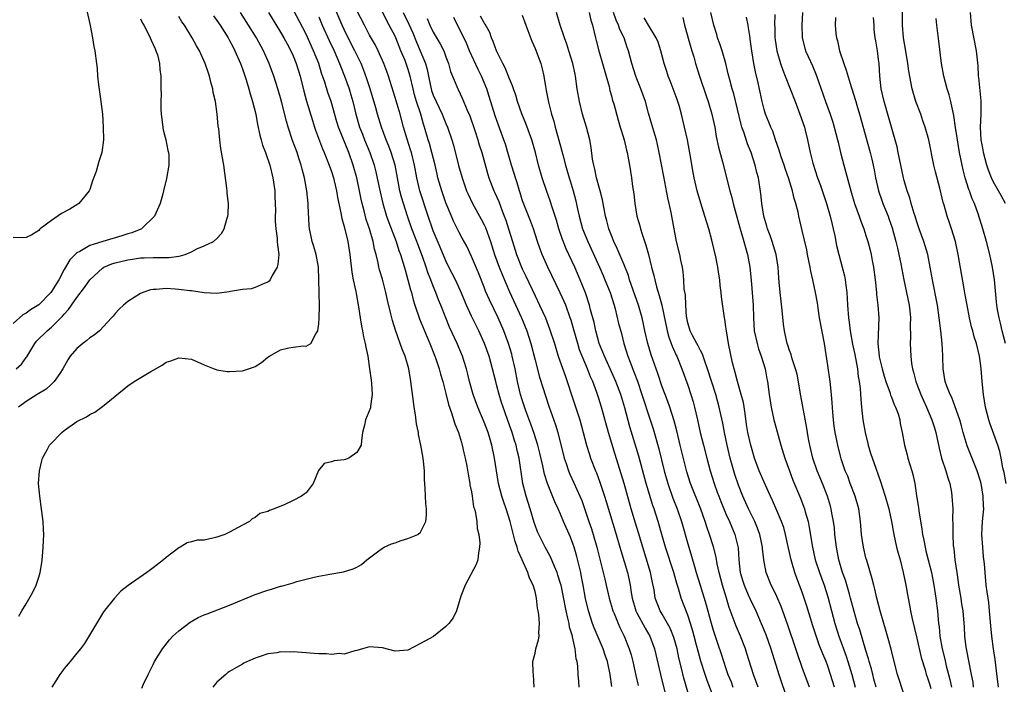
# Model space of a CAD drawing. Units: inches. Extents: x 2562000 to 2565000, y 1506000 to 1509000.
# Drawn here: x 2562136 to 2562291, y 1507407 to 1507512 of the extents above; entities that cross this region are included whole.
import ezdxf

# ---------------------------------------------------------------- set-up
doc = ezdxf.new("R2010")
doc.units = ezdxf.units.IN
doc.header["$MEASUREMENT"] = 0
doc.layers.add('LD25621506_2ft', color=70, linetype='Continuous')

msp = doc.modelspace()

# ---------------------------------------------------------------- linework, layer by layer
at = {"layer": 'LD25621506_2ft'}
for points, elevation in [([(2562216.86, 1507407), (2562216.73, 1507409), (2562216.7, 1507409.3), (2562216.67, 1507411), (2562217, 1507412.35), (2562217.13, 1507413), (2562217.55, 1507414.45), (2562217.63, 1507415), (2562217.57, 1507415.57), (2562217.69, 1507417), (2562217.61, 1507418.39), (2562217.51, 1507419), (2562217.41, 1507419.41), (2562217.24, 1507421), (2562217, 1507422), (2562216.72, 1507423), (2562216.14, 1507424.14), (2562215.89, 1507425), (2562214.98, 1507427), (2562214.34, 1507428.34), (2562214.18, 1507429), (2562213.87, 1507429.87), (2562213.09, 1507433), (2562212.45, 1507435), (2562212.08, 1507436.08), (2562211.79, 1507437), (2562211.28, 1507439), (2562210.65, 1507443), (2562210.21, 1507445), (2562209.88, 1507446.12), (2562209.61, 1507447), (2562209, 1507448.63), (2562208.01, 1507451), (2562207.27, 1507453), (2562206.72, 1507455), (2562206.4, 1507456.4), (2562206.23, 1507457), (2562205.86, 1507458.14), (2562205.6, 1507459), (2562204.75, 1507461), (2562203.56, 1507463.56), (2562202.98, 1507465), (2562202.21, 1507467), (2562201.85, 1507467.85), (2562201.43, 1507469), (2562201, 1507470.02), (2562200.63, 1507471), (2562200.16, 1507472.16), (2562199.9, 1507473), (2562199.32, 1507474.68), (2562198.59, 1507476.59), (2562198.44, 1507477), (2562197.65, 1507479), (2562196.94, 1507481), (2562196.3, 1507483), (2562196, 1507484), (2562195.76, 1507485), (2562195.36, 1507487), (2562195, 1507489), (2562194.4, 1507491), (2562194.01, 1507492.01), (2562193.6, 1507493), (2562192.86, 1507495), (2562192.25, 1507497), (2562191.96, 1507498.04), (2562191.08, 1507501), (2562190.58, 1507502.58), (2562190.04, 1507504.04), (2562189.65, 1507505), (2562188.68, 1507507), (2562187.65, 1507509), (2562187, 1507510.31), (2562186.68, 1507511), (2562185, 1507515)], 9944), ([(2562146.5, 1507513.5), (2562147.06, 1507510.94), (2562147.43, 1507509), (2562147.66, 1507507.66), (2562147.8, 1507507), (2562148.09, 1507505), (2562148.18, 1507504.18), (2562148.25, 1507503), (2562148.37, 1507501.63), (2562148.52, 1507500.52), (2562148.75, 1507499), (2562149.01, 1507497), (2562149.14, 1507495), (2562149.15, 1507493), (2562148.92, 1507491), (2562148.43, 1507489.57), (2562148.01, 1507488.01), (2562147.43, 1507486.57), (2562147, 1507485.19), (2562146.93, 1507485), (2562145.27, 1507483), (2562145.13, 1507482.87), (2562143.88, 1507482.12), (2562142.59, 1507481.41), (2562141, 1507480.31), (2562139.22, 1507479), (2562139.11, 1507478.89), (2562139, 1507478.75), (2562137.91, 1507478.09), (2562137, 1507477.65), (2562136.42, 1507477.58), (2562135, 1507477.64)], 9928), ([(2562155.19, 1507406.81), (2562155.46, 1507407.46), (2562156.18, 1507409), (2562157, 1507410.57), (2562157.2, 1507411), (2562158.45, 1507413), (2562159.57, 1507414.43), (2562160.08, 1507415), (2562161, 1507415.86), (2562162.77, 1507417.23), (2562164.07, 1507417.93), (2562165, 1507418.34), (2562165.48, 1507418.52), (2562169, 1507419.87), (2562173, 1507421.55), (2562175, 1507422.26), (2562175.59, 1507422.41), (2562177, 1507422.84), (2562177.14, 1507422.86), (2562179, 1507423.4), (2562179.58, 1507423.58), (2562182.29, 1507424.29), (2562183, 1507424.45), (2562184.77, 1507424.77), (2562186.87, 1507425.13), (2562188.43, 1507425.57), (2562189, 1507425.86), (2562189.72, 1507426.28), (2562190.55, 1507427), (2562192.24, 1507428.24), (2562193, 1507428.83), (2562193.29, 1507429), (2562194.46, 1507429.54), (2562195, 1507429.68), (2562195.98, 1507430.02), (2562197, 1507430.34), (2562198.57, 1507431), (2562199, 1507431.36), (2562199.85, 1507433), (2562199.96, 1507434.04), (2562199.92, 1507435), (2562199.84, 1507435.84), (2562199.77, 1507437), (2562199.73, 1507438.27), (2562199.62, 1507439.62), (2562199.61, 1507441), (2562199.48, 1507442.52), (2562199.42, 1507443), (2562199.06, 1507445), (2562198.7, 1507446.7), (2562198.66, 1507447), (2562198.37, 1507448.37), (2562198.22, 1507449.78), (2562198, 1507451), (2562197.87, 1507451.87), (2562197.48, 1507455), (2562197.4, 1507455.4), (2562197.16, 1507457), (2562196.59, 1507459), (2562196.1, 1507460.1), (2562195.81, 1507461), (2562195.06, 1507463.06), (2562194.59, 1507464.59), (2562194.35, 1507465.65), (2562193.8, 1507467.8), (2562193.54, 1507469), (2562193, 1507471.08), (2562192.57, 1507472.57), (2562192.47, 1507473), (2562192.35, 1507473.65), (2562192.03, 1507475), (2562191.79, 1507475.79), (2562191.55, 1507477), (2562190.96, 1507479), (2562190.48, 1507480.48), (2562190.16, 1507481.84), (2562189.85, 1507483), (2562189.69, 1507483.69), (2562189.42, 1507485), (2562188.97, 1507487), (2562188.41, 1507489), (2562187.72, 1507491), (2562186.1, 1507495), (2562185.84, 1507495.84), (2562184.95, 1507499), (2562184.43, 1507500.43), (2562183.94, 1507502.06), (2562183.46, 1507503.46), (2562183, 1507505), (2562182.19, 1507507), (2562181, 1507509.57), (2562179, 1507513.46)], 9940), ([(2562223.95, 1507407), (2562223.86, 1507407.86), (2562223.77, 1507409), (2562223.71, 1507410.29), (2562223.61, 1507411), (2562223.47, 1507411.47), (2562223.33, 1507413), (2562222.88, 1507414.88), (2562222.88, 1507415), (2562222.43, 1507416.43), (2562222.34, 1507417), (2562222.17, 1507417.83), (2562221.88, 1507419), (2562221.42, 1507421.42), (2562221.08, 1507423), (2562221, 1507423.29), (2562220.6, 1507424.6), (2562220.46, 1507425), (2562220.04, 1507425.96), (2562219.45, 1507427.45), (2562218.6, 1507429), (2562217.57, 1507431), (2562217.39, 1507431.39), (2562217, 1507432.44), (2562216.86, 1507432.86), (2562216.24, 1507435), (2562215.6, 1507437), (2562215.09, 1507439), (2562214.48, 1507443), (2562214.18, 1507444.18), (2562214.01, 1507445), (2562213.76, 1507445.76), (2562213.4, 1507447), (2562213, 1507448.16), (2562211.97, 1507451), (2562211.73, 1507451.73), (2562211.34, 1507453), (2562211, 1507454.33), (2562210.81, 1507455), (2562210.32, 1507457), (2562209.77, 1507459), (2562209.07, 1507461), (2562208.14, 1507463), (2562207, 1507465.27), (2562206.21, 1507467), (2562205.27, 1507469.27), (2562204.48, 1507471), (2562203.99, 1507471.99), (2562203.47, 1507473), (2562203, 1507473.96), (2562202.11, 1507476.11), (2562201, 1507478.71), (2562200.89, 1507479), (2562200.2, 1507481), (2562198.89, 1507485), (2562198.41, 1507487), (2562198.06, 1507489), (2562197.57, 1507491), (2562197.44, 1507491.44), (2562196.88, 1507493.12), (2562196.31, 1507495), (2562195.78, 1507497), (2562195, 1507499.66), (2562193.96, 1507503), (2562193.71, 1507503.71), (2562193.23, 1507505), (2562192.34, 1507507), (2562191.9, 1507507.89), (2562191, 1507509.42), (2562190.47, 1507510.47), (2562190.17, 1507511), (2562189, 1507513.33)], 9946), ([(2562291.02, 1507439), (2562290.71, 1507440.71), (2562290.54, 1507441.46), (2562290.27, 1507443), (2562290.03, 1507444.03), (2562289.72, 1507445), (2562288.46, 1507448.46), (2562288.3, 1507449), (2562287.81, 1507451), (2562287.49, 1507453), (2562287.28, 1507455), (2562287.11, 1507457), (2562287, 1507457.9), (2562286.84, 1507459), (2562286.36, 1507461), (2562286.02, 1507462.02), (2562285.78, 1507463), (2562285.59, 1507463.59), (2562285.28, 1507465), (2562284.9, 1507467), (2562284.62, 1507468.62), (2562284.43, 1507469.57), (2562283.48, 1507475), (2562283.06, 1507477), (2562282.45, 1507479), (2562282.09, 1507480.09), (2562281.76, 1507481), (2562281.29, 1507482.71), (2562281.15, 1507483.15), (2562281, 1507483.85), (2562280.62, 1507485.38), (2562279.94, 1507487.94), (2562279.68, 1507489), (2562278.88, 1507493), (2562278.32, 1507495), (2562277.96, 1507495.96), (2562277.61, 1507497), (2562276.87, 1507499), (2562276.29, 1507501), (2562275.77, 1507503.77), (2562275.6, 1507505), (2562275.24, 1507507.24), (2562274.93, 1507509), (2562274.74, 1507511), (2562274.75, 1507513.25)], 9982), ([(2562155, 1507511.99), (2562155.32, 1507511.32), (2562155.51, 1507511), (2562156.09, 1507509.91), (2562156.53, 1507509), (2562156.65, 1507508.65), (2562157, 1507507.95), (2562157.27, 1507507.27), (2562157.42, 1507507), (2562157.64, 1507506.37), (2562157.98, 1507505), (2562158.04, 1507504.04), (2562158.19, 1507503), (2562158.21, 1507502.21), (2562158.19, 1507501), (2562158.24, 1507500.24), (2562158.19, 1507499), (2562158.19, 1507497.81), (2562158.25, 1507497), (2562158.54, 1507494.54), (2562158.96, 1507493), (2562159.29, 1507491.29), (2562159.39, 1507491), (2562159.46, 1507490.54), (2562159.44, 1507489), (2562159.06, 1507486.94), (2562158.59, 1507485), (2562158.5, 1507484.5), (2562158.1, 1507483), (2562157.17, 1507481), (2562155.12, 1507479), (2562155.04, 1507478.96), (2562153.61, 1507478.39), (2562153, 1507478.2), (2562152.07, 1507477.93), (2562149.07, 1507477), (2562147, 1507476.39), (2562145.43, 1507475.43), (2562145, 1507475.22), (2562143.86, 1507474.14), (2562143, 1507472.64), (2562142.14, 1507471), (2562141, 1507469.14), (2562140.9, 1507469), (2562139, 1507467.09), (2562137.71, 1507466.29), (2562137, 1507465.76), (2562136.5, 1507465.5), (2562135, 1507464.12)], 9930), ([(2562135.47, 1507457), (2562136.26, 1507457.74), (2562137, 1507458.79), (2562137.1, 1507458.9), (2562138.38, 1507461), (2562138.66, 1507461.34), (2562140.3, 1507463), (2562141, 1507463.58), (2562142.74, 1507465.26), (2562143, 1507465.6), (2562143.69, 1507466.31), (2562144.13, 1507467), (2562145, 1507468.22), (2562146.21, 1507469.79), (2562147.02, 1507471), (2562149, 1507472.85), (2562149.25, 1507473), (2562150.47, 1507473.53), (2562151, 1507473.69), (2562153, 1507474.16), (2562153.74, 1507474.26), (2562155, 1507474.45), (2562155.56, 1507474.44), (2562157, 1507474.52), (2562157.53, 1507474.48), (2562159.5, 1507474.5), (2562161, 1507474.73), (2562161.25, 1507474.75), (2562162.03, 1507475), (2562163, 1507475.41), (2562163.86, 1507475.86), (2562165, 1507476.33), (2562166.45, 1507477), (2562167, 1507477.47), (2562167.74, 1507478.26), (2562168.14, 1507479), (2562168.54, 1507480.54), (2562168.71, 1507481), (2562168.75, 1507481.25), (2562168.8, 1507483), (2562168.62, 1507484.62), (2562168.62, 1507485), (2562168.58, 1507485.42), (2562168.1, 1507489), (2562167.64, 1507491.64), (2562167.45, 1507493), (2562167.29, 1507494.71), (2562167.2, 1507495.2), (2562167.06, 1507497), (2562166.77, 1507499), (2562166.43, 1507500.43), (2562166.35, 1507501), (2562166.04, 1507502.04), (2562165.82, 1507503), (2562165.6, 1507503.6), (2562165.15, 1507505), (2562164.25, 1507507), (2562163.78, 1507507.78), (2562163.11, 1507509), (2562161.88, 1507511), (2562161.51, 1507511.51), (2562161, 1507512.38)], 9932), ([(2562166.45, 1507512.45), (2562167, 1507511.73), (2562167.49, 1507511), (2562168.77, 1507509), (2562169, 1507508.58), (2562169.53, 1507507.53), (2562169.83, 1507507), (2562170.69, 1507505), (2562171, 1507504.14), (2562171.57, 1507502.43), (2562172, 1507501), (2562172.21, 1507500.21), (2562172.6, 1507499), (2562173.09, 1507497), (2562173.39, 1507495.39), (2562173.74, 1507493.74), (2562173.96, 1507493), (2562174.17, 1507492.17), (2562174.61, 1507491), (2562175.31, 1507489), (2562175.81, 1507487), (2562176.09, 1507485), (2562176.11, 1507484.11), (2562176.17, 1507483), (2562176.19, 1507481.81), (2562176.16, 1507481), (2562176.17, 1507480.17), (2562176.25, 1507479), (2562176.45, 1507477.55), (2562176.49, 1507477), (2562176.5, 1507476.5), (2562176.71, 1507475), (2562176.58, 1507473.42), (2562176.47, 1507473), (2562175.69, 1507471.69), (2562175.35, 1507471), (2562175.21, 1507470.79), (2562175, 1507470.61), (2562174.43, 1507470.43), (2562173, 1507469.78), (2562172.4, 1507469.6), (2562171, 1507469.46), (2562169.15, 1507469.15), (2562168.91, 1507469.09), (2562167, 1507468.86), (2562164.97, 1507468.97), (2562163, 1507469.26), (2562162.72, 1507469.28), (2562161, 1507469.5), (2562160.46, 1507469.54), (2562159, 1507469.61), (2562157.47, 1507469.47), (2562157, 1507469.49), (2562156.56, 1507469.44), (2562155.35, 1507469), (2562155, 1507468.84), (2562153, 1507467.57), (2562152.3, 1507467), (2562151.62, 1507466.38), (2562151, 1507465.7), (2562150.7, 1507465.3), (2562150.45, 1507465), (2562148.53, 1507463), (2562147.7, 1507462.31), (2562147, 1507461.87), (2562146.54, 1507461.46), (2562145.93, 1507461), (2562145, 1507460.2), (2562143.96, 1507459), (2562143.59, 1507458.41), (2562142.8, 1507457), (2562142.3, 1507456.3), (2562141.42, 1507455), (2562141, 1507454.58), (2562140.16, 1507453.84), (2562138.76, 1507453), (2562137, 1507451.9), (2562135.8, 1507451)], 9934), ([(2562135.86, 1507418.14), (2562136.32, 1507419), (2562137, 1507420.07), (2562138.08, 1507421.92), (2562138.57, 1507423), (2562139, 1507424.3), (2562139.21, 1507425), (2562139.48, 1507426.52), (2562139.54, 1507427), (2562139.58, 1507427.58), (2562139.71, 1507429), (2562139.78, 1507431), (2562139.75, 1507431.75), (2562139.7, 1507433), (2562139.4, 1507435.4), (2562139.15, 1507437), (2562138.98, 1507439), (2562139.1, 1507441), (2562139.46, 1507442.54), (2562139.59, 1507443), (2562140.39, 1507444.39), (2562140.71, 1507445), (2562140.83, 1507445.17), (2562142.62, 1507447), (2562143, 1507447.32), (2562145, 1507448.72), (2562146.51, 1507449.49), (2562147, 1507449.86), (2562147.8, 1507450.2), (2562149, 1507451.08), (2562153, 1507454.32), (2562153.98, 1507455), (2562156.59, 1507456.59), (2562158.39, 1507457.61), (2562159, 1507458.05), (2562159.73, 1507458.27), (2562161, 1507458.76), (2562163, 1507458.54), (2562165, 1507457.66), (2562166.59, 1507457), (2562166.89, 1507456.89), (2562167, 1507456.87), (2562168.6, 1507456.6), (2562169, 1507456.57), (2562171, 1507456.71), (2562172.74, 1507457.26), (2562173, 1507457.38), (2562174.01, 1507457.99), (2562175, 1507458.82), (2562175.25, 1507459), (2562177, 1507460.01), (2562178.29, 1507460.29), (2562179, 1507460.43), (2562180.6, 1507460.6), (2562181, 1507460.55), (2562181.74, 1507461), (2562182.52, 1507462.52), (2562182.88, 1507463), (2562183, 1507464.07), (2562183.06, 1507465), (2562183.13, 1507466.87), (2562183.09, 1507469), (2562182.97, 1507473), (2562182.61, 1507475), (2562182.21, 1507476.21), (2562181.98, 1507477), (2562181.79, 1507477.79), (2562181.57, 1507479), (2562181.51, 1507479.51), (2562181.36, 1507482.64), (2562181.33, 1507483), (2562181.11, 1507485), (2562180.75, 1507487), (2562180.38, 1507488.38), (2562180.24, 1507489), (2562179.89, 1507490.11), (2562179.6, 1507491), (2562178.9, 1507492.9), (2562178.18, 1507495), (2562177.91, 1507495.91), (2562177.22, 1507498.78), (2562177, 1507499.59), (2562176.58, 1507501), (2562175.92, 1507503), (2562175.19, 1507505), (2562174.33, 1507507), (2562173.23, 1507509), (2562170.69, 1507513)], 9936), ([(2562175.09, 1507513), (2562177, 1507509.92), (2562177.54, 1507509), (2562178.05, 1507508.05), (2562178.64, 1507507), (2562179, 1507506.2), (2562179.48, 1507505), (2562180.06, 1507503), (2562180.65, 1507500.65), (2562181.09, 1507499.09), (2562182.01, 1507496.01), (2562182.32, 1507495), (2562182.5, 1507494.5), (2562183.6, 1507491.6), (2562183.87, 1507491), (2562184.66, 1507489), (2562185, 1507488.03), (2562185.32, 1507487), (2562185.43, 1507486.57), (2562185.78, 1507485), (2562185.94, 1507483.94), (2562186.47, 1507481.53), (2562186.62, 1507480.62), (2562187, 1507479.38), (2562187.55, 1507477), (2562187.87, 1507475), (2562188.2, 1507472.2), (2562188.43, 1507471), (2562188.83, 1507469.17), (2562188.87, 1507468.87), (2562189.25, 1507466.75), (2562189.5, 1507465), (2562189.72, 1507463.72), (2562189.88, 1507463), (2562190.06, 1507462.06), (2562190.32, 1507461), (2562190.39, 1507460.39), (2562190.7, 1507459), (2562191, 1507457), (2562191.22, 1507455.22), (2562191.32, 1507454.68), (2562191.42, 1507453), (2562191.16, 1507451.16), (2562191.16, 1507451), (2562191.14, 1507450.86), (2562190.33, 1507449), (2562190.17, 1507448.17), (2562189.89, 1507447), (2562189.71, 1507445.71), (2562189.67, 1507445), (2562189, 1507443.89), (2562187.75, 1507443), (2562187.23, 1507442.77), (2562187, 1507442.69), (2562185.42, 1507442.58), (2562185, 1507442.41), (2562183.84, 1507442.16), (2562182.98, 1507441.02), (2562182.14, 1507439), (2562181, 1507437.53), (2562180.7, 1507437.3), (2562180.28, 1507437), (2562179, 1507436.3), (2562177.67, 1507435.67), (2562176, 1507435), (2562175.25, 1507434.75), (2562175, 1507434.58), (2562173.74, 1507434.26), (2562173, 1507433.66), (2562172.55, 1507433.45), (2562172.1, 1507433), (2562171, 1507432.45), (2562169, 1507431.35), (2562168.24, 1507431), (2562167, 1507430.57), (2562166.38, 1507430.38), (2562165, 1507430.1), (2562163.89, 1507430.11), (2562163, 1507429.82), (2562162.32, 1507429.67), (2562161.22, 1507429), (2562161, 1507428.91), (2562159, 1507427.37), (2562158.59, 1507427), (2562157, 1507425.73), (2562156.56, 1507425.44), (2562155.99, 1507425), (2562153.05, 1507422.95), (2562151.92, 1507422.08), (2562150.89, 1507421), (2562149.17, 1507418.83), (2562149, 1507418.56), (2562148.09, 1507417), (2562146.17, 1507413.83), (2562145.54, 1507413), (2562145, 1507412.35), (2562143.93, 1507411), (2562143, 1507409.93), (2562142.6, 1507409.4), (2562142.31, 1507409), (2562141.04, 1507407)], 9938), ([(2562183, 1507512.3), (2562183.54, 1507511), (2562184.62, 1507508.62), (2562185.41, 1507507), (2562186.29, 1507505), (2562186.47, 1507504.47), (2562187.05, 1507503), (2562187.76, 1507501), (2562188.06, 1507500.06), (2562188.36, 1507499), (2562188.84, 1507497), (2562189.43, 1507495), (2562189.87, 1507493.87), (2562190.19, 1507493), (2562191.01, 1507491), (2562191.71, 1507489), (2562191.98, 1507487.98), (2562192.49, 1507485.51), (2562193.06, 1507483), (2562193.65, 1507481), (2562194, 1507480), (2562195.17, 1507477), (2562195.61, 1507475.61), (2562195.84, 1507475), (2562196.23, 1507473.77), (2562196.56, 1507472.56), (2562197.02, 1507471), (2562197.42, 1507469.42), (2562197.56, 1507469), (2562197.85, 1507467.85), (2562198.13, 1507467), (2562198.85, 1507464.85), (2562199.6, 1507463), (2562200.45, 1507461), (2562201.27, 1507459), (2562201.41, 1507458.59), (2562201.95, 1507457), (2562202.16, 1507456.16), (2562202.52, 1507455), (2562203, 1507453.16), (2562203.41, 1507451.41), (2562203.88, 1507450.12), (2562204.38, 1507448.38), (2562204.95, 1507447), (2562205.42, 1507445.42), (2562205.57, 1507445), (2562205.83, 1507443.83), (2562206.04, 1507443), (2562206.27, 1507441.73), (2562206.47, 1507440.47), (2562206.75, 1507439), (2562206.77, 1507438.77), (2562207, 1507437.67), (2562207.12, 1507437), (2562207.33, 1507435.33), (2562207.46, 1507435), (2562207.66, 1507434.34), (2562207.84, 1507433), (2562207.91, 1507431.91), (2562208.17, 1507431), (2562208.32, 1507429.68), (2562208.29, 1507429), (2562208.12, 1507428.12), (2562208, 1507427), (2562207.72, 1507426.28), (2562206.02, 1507423), (2562205.31, 1507421.31), (2562204.67, 1507419), (2562204.11, 1507417.89), (2562203.47, 1507417), (2562203, 1507416.52), (2562201.02, 1507414.98), (2562199, 1507413.84), (2562197, 1507412.82), (2562195, 1507412.63), (2562193, 1507413.16), (2562191, 1507413.33), (2562189.87, 1507413), (2562189, 1507412.73), (2562188.69, 1507412.69), (2562187, 1507412.2), (2562186.27, 1507412.27), (2562185, 1507412.12), (2562184.23, 1507412.23), (2562183, 1507412.22), (2562182.3, 1507412.3), (2562181, 1507412.37), (2562179, 1507412.52), (2562178.49, 1507412.49), (2562177, 1507412.54), (2562176.41, 1507412.41), (2562175, 1507412.24), (2562173.81, 1507411.81), (2562173, 1507411.54), (2562171.78, 1507411), (2562171.25, 1507410.75), (2562171, 1507410.61), (2562170.06, 1507410.06), (2562169, 1507409.46), (2562168.72, 1507409.28), (2562168.39, 1507409), (2562167, 1507407.76), (2562166.35, 1507407)], 9942), ([(2562229.09, 1507407.09), (2562228.81, 1507409), (2562228.37, 1507411), (2562228.01, 1507412.01), (2562227.69, 1507413), (2562226.3, 1507416.3), (2562226.04, 1507417), (2562225.38, 1507419), (2562224.94, 1507420.94), (2562224.58, 1507423), (2562224.32, 1507424.32), (2562224.17, 1507425), (2562223.55, 1507427.55), (2562223.14, 1507429), (2562223, 1507429.43), (2562222.56, 1507430.56), (2562221.49, 1507433), (2562221, 1507434.17), (2562220.63, 1507435), (2562220.1, 1507436.1), (2562218.93, 1507439), (2562218.47, 1507440.47), (2562218.21, 1507441.79), (2562217.75, 1507443.75), (2562217.43, 1507445), (2562216.79, 1507447), (2562216.33, 1507448.33), (2562215.57, 1507450.43), (2562215, 1507452.13), (2562214.73, 1507453), (2562214.25, 1507455), (2562213.86, 1507457), (2562213.41, 1507459), (2562213.33, 1507459.33), (2562212.82, 1507461), (2562212.08, 1507463), (2562211.2, 1507465), (2562209.83, 1507467.83), (2562209.22, 1507469.22), (2562209, 1507469.82), (2562208.09, 1507472.09), (2562207, 1507474.68), (2562206.26, 1507476.26), (2562205.56, 1507477.56), (2562205, 1507478.56), (2562204.2, 1507480.2), (2562203.85, 1507481), (2562203, 1507483.11), (2562202.33, 1507485), (2562201.73, 1507487), (2562201.59, 1507487.59), (2562201.28, 1507489), (2562200.78, 1507491), (2562200.4, 1507492.4), (2562200.2, 1507493), (2562199.63, 1507495), (2562199.47, 1507495.47), (2562199.04, 1507497), (2562198.38, 1507499), (2562198.05, 1507500.05), (2562197.82, 1507501), (2562197.35, 1507503), (2562197, 1507504.2), (2562196.73, 1507505), (2562196.56, 1507505.44), (2562195.92, 1507507), (2562195.64, 1507507.64), (2562195.11, 1507509), (2562195, 1507509.26), (2562194.08, 1507511), (2562193.69, 1507511.69), (2562193, 1507513.12)], 9948), ([(2562196.28, 1507513), (2562197.17, 1507511.17), (2562197.78, 1507509.78), (2562198.36, 1507508.36), (2562198.96, 1507507), (2562199.77, 1507505), (2562200.04, 1507504.04), (2562200.23, 1507503), (2562200.55, 1507501.45), (2562200.65, 1507501), (2562200.73, 1507500.73), (2562201, 1507499.99), (2562201.44, 1507499), (2562202.42, 1507497), (2562202.58, 1507496.58), (2562203, 1507495.57), (2562203.26, 1507495), (2562203.92, 1507493), (2562204.16, 1507492.16), (2562204.97, 1507488.97), (2562205.54, 1507487), (2562206.25, 1507485), (2562206.47, 1507484.47), (2562207.18, 1507483), (2562208.53, 1507480.53), (2562209, 1507479.65), (2562209.21, 1507479.21), (2562209.98, 1507477), (2562210.61, 1507475), (2562211.35, 1507473), (2562211.81, 1507471.81), (2562213, 1507469.13), (2562214.88, 1507465), (2562215.69, 1507463), (2562216.33, 1507461), (2562217, 1507458.36), (2562217.7, 1507455.71), (2562219.16, 1507451.16), (2562220.2, 1507448.2), (2562220.57, 1507447), (2562221.56, 1507443), (2562221.87, 1507442.13), (2562222.24, 1507441), (2562222.46, 1507440.46), (2562223.11, 1507439.1), (2562224.06, 1507437), (2562224.34, 1507436.33), (2562225, 1507434.44), (2562225.47, 1507433), (2562225.86, 1507431.86), (2562226.13, 1507431), (2562226.72, 1507429), (2562227.71, 1507425), (2562227.95, 1507423.95), (2562228.2, 1507423), (2562228.66, 1507421), (2562229.24, 1507419), (2562229.43, 1507418.57), (2562230.06, 1507417), (2562230.35, 1507416.35), (2562231.01, 1507415), (2562231.8, 1507413), (2562232.09, 1507412.09), (2562232.36, 1507411), (2562232.84, 1507408.84), (2562233.23, 1507407.23)], 9950), ([(2562200.05, 1507512.05), (2562200.47, 1507511), (2562201, 1507509.91), (2562202.09, 1507508.09), (2562202.64, 1507507), (2562203, 1507506.01), (2562203.4, 1507505), (2562203.72, 1507503.72), (2562204.84, 1507501), (2562204.9, 1507500.9), (2562205.56, 1507499.56), (2562206.35, 1507497.65), (2562206.76, 1507496.76), (2562207.53, 1507494.47), (2562207.99, 1507493), (2562208.22, 1507492.22), (2562208.61, 1507491), (2562209.56, 1507487.56), (2562209.74, 1507487), (2562210.52, 1507485), (2562210.68, 1507484.68), (2562211.29, 1507483.29), (2562211.61, 1507482.39), (2562212.17, 1507481), (2562212.39, 1507480.39), (2562212.84, 1507479), (2562213.43, 1507477), (2562214.06, 1507475), (2562214.86, 1507473), (2562215, 1507472.7), (2562215.56, 1507471.56), (2562217, 1507468.46), (2562217.72, 1507467), (2562218.63, 1507465), (2562219.29, 1507463.29), (2562220.03, 1507461), (2562220.25, 1507460.25), (2562220.65, 1507459), (2562221.78, 1507455.78), (2562222.07, 1507455), (2562222.78, 1507452.78), (2562224.02, 1507449), (2562224.58, 1507447), (2562225.09, 1507445), (2562225.54, 1507443.54), (2562225.72, 1507443), (2562226.5, 1507441), (2562226.65, 1507440.65), (2562227.2, 1507439.2), (2562227.94, 1507437), (2562228.19, 1507436.19), (2562229.76, 1507431), (2562230.33, 1507429), (2562230.47, 1507428.47), (2562231.51, 1507425), (2562231.8, 1507423.8), (2562231.96, 1507423), (2562232.11, 1507421.89), (2562232.27, 1507421), (2562232.84, 1507419), (2562233, 1507418.67), (2562234.28, 1507416.28), (2562235.04, 1507415), (2562235.78, 1507413), (2562236.7, 1507409), (2562237, 1507407.89), (2562237.73, 1507405)], 9952), ([(2562241.4, 1507405), (2562240.4, 1507408.4), (2562240.02, 1507409.98), (2562239.61, 1507411.61), (2562239.31, 1507413), (2562238.82, 1507414.82), (2562238.25, 1507416.25), (2562237.84, 1507417), (2562237, 1507418.46), (2562236.67, 1507419), (2562236.19, 1507420.19), (2562235.9, 1507421), (2562235.7, 1507422.3), (2562235.44, 1507423.44), (2562235.13, 1507425), (2562233.25, 1507431.25), (2562232.77, 1507432.77), (2562232.09, 1507435), (2562230.99, 1507438.99), (2562230.53, 1507440.53), (2562229.57, 1507443.57), (2562228.53, 1507447), (2562227.42, 1507451), (2562227, 1507452.36), (2562226.69, 1507453.31), (2562226.06, 1507455), (2562225.73, 1507455.73), (2562225.26, 1507457), (2562224.4, 1507459), (2562224.01, 1507460.01), (2562223.7, 1507461), (2562223.12, 1507463.12), (2562222.66, 1507464.66), (2562222.54, 1507465), (2562221.82, 1507467), (2562221.59, 1507467.59), (2562220.97, 1507468.97), (2562219.01, 1507473), (2562218.1, 1507475), (2562217.79, 1507475.79), (2562217.36, 1507477), (2562216.73, 1507479), (2562216.27, 1507480.27), (2562215.14, 1507483.14), (2562215, 1507483.58), (2562214.68, 1507484.68), (2562214.56, 1507485), (2562214.21, 1507486.21), (2562213.92, 1507487), (2562213.71, 1507487.71), (2562213.3, 1507489), (2562212.74, 1507491), (2562212.33, 1507492.33), (2562212.11, 1507493), (2562211.27, 1507495.27), (2562210.75, 1507496.75), (2562209.81, 1507499.81), (2562209.42, 1507501), (2562208.59, 1507503), (2562208.06, 1507504.06), (2562206.71, 1507507), (2562206.2, 1507508.2), (2562205.57, 1507509.57), (2562204.83, 1507511), (2562204.23, 1507512.23)], 9954), ([(2562245.71, 1507403.71), (2562244.06, 1507408.06), (2562243.75, 1507409), (2562243.08, 1507411.08), (2562242.63, 1507412.63), (2562242.39, 1507413.61), (2562242.02, 1507415), (2562241.8, 1507415.8), (2562241.44, 1507417), (2562241, 1507418.33), (2562239.97, 1507421), (2562239.53, 1507422.47), (2562239.27, 1507423.27), (2562238.79, 1507425), (2562237.51, 1507429), (2562236.92, 1507431), (2562236.35, 1507433), (2562235.73, 1507435), (2562235.53, 1507435.53), (2562234.48, 1507439), (2562233.29, 1507443.29), (2562231.92, 1507447.92), (2562231.12, 1507450.88), (2562230.46, 1507453), (2562229.71, 1507455), (2562229.5, 1507455.5), (2562227.89, 1507459), (2562227.65, 1507459.65), (2562227.09, 1507461), (2562226.53, 1507463), (2562226.27, 1507464.27), (2562225.74, 1507466.26), (2562225.57, 1507467), (2562224.93, 1507468.93), (2562224.1, 1507471), (2562223.25, 1507473), (2562222.33, 1507475), (2562221.89, 1507475.89), (2562221.31, 1507477.31), (2562220.73, 1507479), (2562220.35, 1507480.35), (2562219.74, 1507482.26), (2562219.39, 1507483.39), (2562218.86, 1507484.86), (2562218.13, 1507487), (2562217.56, 1507489), (2562217.06, 1507491), (2562216.5, 1507493), (2562215.57, 1507495.57), (2562214.94, 1507497.06), (2562214.26, 1507499), (2562213.99, 1507499.99), (2562213.62, 1507501), (2562213.48, 1507501.48), (2562213, 1507502.57), (2562212.32, 1507504.32), (2562211.93, 1507505), (2562210.92, 1507507), (2562210.44, 1507508.44), (2562210.17, 1507509), (2562209.87, 1507509.87), (2562209.16, 1507511.16), (2562209, 1507511.37), (2562208.44, 1507512.44)], 9956), ([(2562215, 1507512.56), (2562215.53, 1507511), (2562216.47, 1507508.47), (2562217, 1507507.34), (2562217.9, 1507505), (2562218.14, 1507504.14), (2562218.4, 1507503), (2562218.63, 1507501.37), (2562218.76, 1507500.76), (2562219.11, 1507498.89), (2562219.6, 1507497), (2562219.93, 1507495.93), (2562220.16, 1507495), (2562221, 1507491.98), (2562221.23, 1507491.23), (2562221.37, 1507490.63), (2562221.8, 1507489), (2562222.38, 1507487), (2562222.53, 1507486.53), (2562222.99, 1507484.99), (2562223.41, 1507483.41), (2562223.62, 1507482.38), (2562223.92, 1507481), (2562224.46, 1507479), (2562225.27, 1507477), (2562225.84, 1507475.84), (2562227.13, 1507473), (2562227.7, 1507471.7), (2562227.99, 1507471), (2562228.78, 1507469), (2562229.41, 1507467), (2562229.57, 1507466.43), (2562230.14, 1507464.14), (2562230.57, 1507462.57), (2562230.97, 1507461), (2562231.58, 1507459), (2562231.93, 1507458.07), (2562232.55, 1507456.55), (2562233.09, 1507455.09), (2562233.8, 1507453), (2562235.11, 1507449), (2562235.56, 1507447.56), (2562236.43, 1507444.43), (2562237.28, 1507441), (2562237.85, 1507439), (2562238.68, 1507436.68), (2562239.35, 1507435), (2562240, 1507433), (2562241, 1507429.52), (2562241.6, 1507427.6), (2562242.05, 1507425.95), (2562242.33, 1507425), (2562242.94, 1507423), (2562243.91, 1507419.91), (2562244.57, 1507417.43), (2562245, 1507415.95), (2562245.74, 1507413.74), (2562246.25, 1507412.25), (2562247, 1507409.92), (2562247.32, 1507409), (2562247.81, 1507407.81), (2562248.11, 1507407)], 9958), ([(2562252.08, 1507407), (2562251.32, 1507409), (2562250.3, 1507412.3), (2562250.07, 1507413), (2562249.28, 1507415), (2562248.59, 1507416.59), (2562248.44, 1507417), (2562248.15, 1507417.85), (2562247.52, 1507419.52), (2562247.09, 1507421), (2562246.47, 1507423), (2562245.93, 1507425), (2562245.62, 1507426.38), (2562245.44, 1507427.44), (2562245.04, 1507429.04), (2562244.43, 1507431), (2562244.04, 1507432.04), (2562243.74, 1507433), (2562243.05, 1507434.95), (2562241.42, 1507439), (2562240.84, 1507440.84), (2562239.8, 1507445), (2562239.26, 1507447.26), (2562238.86, 1507448.86), (2562238.18, 1507451), (2562237.88, 1507451.88), (2562237.44, 1507453), (2562237, 1507454.17), (2562236.29, 1507456.29), (2562235.23, 1507459.23), (2562234.7, 1507461), (2562234.25, 1507463), (2562234.04, 1507464.04), (2562233.81, 1507465), (2562233.25, 1507467), (2562231.86, 1507471), (2562231.67, 1507471.67), (2562231, 1507473.37), (2562229.93, 1507475.93), (2562229.39, 1507477), (2562229, 1507477.94), (2562228.59, 1507479), (2562228.27, 1507480.27), (2562228.06, 1507481), (2562227.58, 1507483.58), (2562227.24, 1507485), (2562226.68, 1507487), (2562226.39, 1507488.39), (2562226.22, 1507489), (2562226.05, 1507489.95), (2562225.81, 1507491.81), (2562225.6, 1507493), (2562225.07, 1507495), (2562224.47, 1507497), (2562223.98, 1507499), (2562223.64, 1507501), (2562223.36, 1507503), (2562223.29, 1507503.29), (2562222.96, 1507505), (2562222.33, 1507507), (2562222, 1507508), (2562221.63, 1507509), (2562221.49, 1507509.49), (2562220.97, 1507511), (2562220.38, 1507513)], 9960), ([(2562225.51, 1507513), (2562225.77, 1507511.77), (2562226.02, 1507511), (2562226.5, 1507509), (2562226.62, 1507508.62), (2562227.04, 1507506.96), (2562227.61, 1507505), (2562228.63, 1507501.37), (2562228.76, 1507500.76), (2562229, 1507499.93), (2562229.19, 1507499.19), (2562229.36, 1507498.64), (2562230.06, 1507496.06), (2562230.4, 1507495), (2562230.52, 1507494.52), (2562230.99, 1507493), (2562231.36, 1507491.36), (2562231.47, 1507491), (2562231.6, 1507490.4), (2562231.86, 1507489), (2562232.18, 1507487), (2562232.34, 1507485.66), (2562232.51, 1507484.51), (2562232.66, 1507483), (2562233.01, 1507481), (2562233.48, 1507479.48), (2562233.58, 1507479), (2562233.82, 1507478.18), (2562234.43, 1507476.43), (2562234.81, 1507475), (2562235.31, 1507473), (2562235.67, 1507471.67), (2562235.8, 1507471), (2562236.08, 1507469.92), (2562236.53, 1507468.54), (2562236.94, 1507467), (2562237.75, 1507463), (2562238.01, 1507462.01), (2562238.4, 1507461), (2562238.55, 1507460.55), (2562239.18, 1507459.18), (2562239.27, 1507459), (2562240.08, 1507457), (2562241, 1507454.47), (2562241.49, 1507453), (2562241.84, 1507451.84), (2562242.06, 1507451), (2562242.53, 1507449), (2562242.97, 1507447), (2562243.45, 1507445), (2562243.98, 1507443), (2562244.53, 1507441), (2562245.14, 1507439), (2562245.64, 1507437.64), (2562245.86, 1507437), (2562246.19, 1507436.19), (2562246.67, 1507435), (2562247, 1507434.24), (2562247.57, 1507433), (2562248.39, 1507431), (2562248.9, 1507428.9), (2562249.04, 1507427), (2562249.26, 1507425), (2562249.64, 1507423.64), (2562249.85, 1507423), (2562250.51, 1507421.49), (2562250.8, 1507420.8), (2562251.68, 1507419), (2562252.56, 1507417), (2562253.27, 1507415.27), (2562254.06, 1507413), (2562255.3, 1507409), (2562255.75, 1507407.75), (2562257.37, 1507403)], 9962), ([(2562260.15, 1507407), (2562259, 1507410.08), (2562258.24, 1507412.24), (2562258, 1507413), (2562256.72, 1507416.72), (2562256.4, 1507417.6), (2562255.67, 1507419.67), (2562255, 1507421.23), (2562254.44, 1507422.44), (2562254.13, 1507423), (2562253.31, 1507425), (2562252.94, 1507427), (2562252.77, 1507428.77), (2562252.76, 1507429), (2562252.34, 1507431), (2562251.97, 1507431.97), (2562251.53, 1507433), (2562250.56, 1507435), (2562249.67, 1507437), (2562249, 1507438.71), (2562248.42, 1507440.42), (2562247.69, 1507443), (2562247.17, 1507445), (2562246.75, 1507447), (2562246.49, 1507448.49), (2562246.19, 1507449.81), (2562245.95, 1507451), (2562245.39, 1507453), (2562244.12, 1507457), (2562243.63, 1507458.37), (2562243.33, 1507459.33), (2562243, 1507459.9), (2562242.65, 1507460.65), (2562242.43, 1507461), (2562241.74, 1507462.26), (2562241.36, 1507463), (2562241, 1507464.24), (2562240.84, 1507465), (2562240.81, 1507465.19), (2562240.69, 1507467), (2562240.62, 1507468.62), (2562240.46, 1507469.54), (2562240.37, 1507471), (2562240.27, 1507472.27), (2562240.15, 1507473), (2562239.91, 1507474.09), (2562239.73, 1507475), (2562239.22, 1507477), (2562238.85, 1507479), (2562238.4, 1507481.6), (2562238.08, 1507483), (2562237.86, 1507483.86), (2562237.25, 1507487.25), (2562236.53, 1507491), (2562236.26, 1507492.26), (2562236.07, 1507493), (2562235.66, 1507494.34), (2562235.38, 1507495.38), (2562234.84, 1507497.16), (2562234.35, 1507499), (2562233.64, 1507501), (2562233, 1507502.57), (2562232.84, 1507503), (2562232.23, 1507505), (2562231.71, 1507507), (2562231.49, 1507507.49), (2562230.98, 1507509), (2562230.33, 1507510.33), (2562230.13, 1507511), (2562229.77, 1507511.77), (2562229.33, 1507513)], 9964), ([(2562264.04, 1507407), (2562263.46, 1507409), (2562263, 1507410.31), (2562262.73, 1507411), (2562262.21, 1507412.21), (2562261.66, 1507413.66), (2562260.65, 1507416.65), (2562259.73, 1507419.73), (2562259.32, 1507421), (2562259, 1507421.91), (2562258.13, 1507424.13), (2562257.82, 1507425), (2562257.36, 1507426.64), (2562257.24, 1507427), (2562256.83, 1507428.83), (2562256.38, 1507431), (2562256.08, 1507432.08), (2562255.75, 1507433), (2562255, 1507434.76), (2562254.32, 1507436.32), (2562254, 1507437), (2562253.7, 1507437.7), (2562253, 1507439.21), (2562252.24, 1507441), (2562251.51, 1507443), (2562251, 1507444.63), (2562250.9, 1507445), (2562250.46, 1507447), (2562250.25, 1507448.25), (2562250.01, 1507450.01), (2562249.74, 1507451.74), (2562249.42, 1507453), (2562248.81, 1507455), (2562248.45, 1507456.45), (2562248.27, 1507457), (2562248.04, 1507457.96), (2562247.42, 1507461), (2562247.08, 1507463), (2562247, 1507463.62), (2562246.82, 1507464.82), (2562246.77, 1507465), (2562246.32, 1507468.32), (2562246.27, 1507469), (2562246.1, 1507470.1), (2562246.03, 1507471), (2562245.88, 1507471.88), (2562245.73, 1507473), (2562245.4, 1507474.6), (2562244.76, 1507477.24), (2562244.29, 1507479), (2562243.7, 1507481), (2562243.03, 1507483.03), (2562242.46, 1507485), (2562242.02, 1507487), (2562241.86, 1507487.86), (2562241.39, 1507490.61), (2562240.95, 1507493), (2562240.51, 1507495), (2562240.02, 1507497), (2562239.63, 1507498.37), (2562239.45, 1507499), (2562239.34, 1507499.34), (2562238.73, 1507501), (2562238.25, 1507502.25), (2562237.94, 1507503), (2562237.72, 1507503.72), (2562237.27, 1507505), (2562236.77, 1507507), (2562236.36, 1507508.36), (2562236.06, 1507509), (2562234.82, 1507511), (2562234.17, 1507512.17)], 9966), ([(2562240.21, 1507512.21), (2562240.5, 1507511), (2562241.49, 1507507.49), (2562241.66, 1507507), (2562241.95, 1507506.05), (2562242.24, 1507505), (2562242.84, 1507503), (2562243.89, 1507499.89), (2562244.21, 1507499), (2562244.81, 1507497), (2562245.23, 1507495), (2562245.49, 1507493.49), (2562245.84, 1507491.84), (2562246.45, 1507489.55), (2562247.6, 1507485), (2562247.91, 1507483.91), (2562248.13, 1507483), (2562249.18, 1507479.18), (2562249.35, 1507478.65), (2562249.82, 1507477), (2562250.07, 1507476.07), (2562250.39, 1507475), (2562250.76, 1507473), (2562250.96, 1507470.96), (2562251.26, 1507467), (2562251.31, 1507465), (2562251.46, 1507463), (2562251.89, 1507461), (2562252.13, 1507460.13), (2562252.55, 1507459), (2562253.16, 1507457), (2562253.44, 1507455.44), (2562253.55, 1507455), (2562253.81, 1507453), (2562254.09, 1507451), (2562254.52, 1507449), (2562254.62, 1507448.62), (2562255.64, 1507445), (2562256.25, 1507443), (2562256.97, 1507441), (2562257.54, 1507439.54), (2562258.7, 1507436.7), (2562259.25, 1507435.25), (2562259.33, 1507435), (2562259.44, 1507434.56), (2562259.91, 1507433), (2562260.1, 1507432.1), (2562260.59, 1507429), (2562261.03, 1507427), (2562261.68, 1507425), (2562262.42, 1507423), (2562263, 1507421.21), (2562263.57, 1507419), (2562264.12, 1507417), (2562264.77, 1507415), (2562265.48, 1507413), (2562265.89, 1507411.89), (2562266.18, 1507411), (2562266.79, 1507409), (2562267.33, 1507407)], 9968), ([(2562270.6, 1507407), (2562270.27, 1507408.27), (2562270.07, 1507409), (2562269.86, 1507409.86), (2562269.53, 1507411), (2562269.42, 1507411.42), (2562269, 1507412.76), (2562268.02, 1507416.02), (2562267.7, 1507417), (2562267.14, 1507418.86), (2562266.58, 1507421), (2562266.4, 1507421.6), (2562265.79, 1507423.79), (2562265.34, 1507425), (2562264.75, 1507427), (2562264.37, 1507429), (2562264.14, 1507431), (2562264.04, 1507432.04), (2562263.91, 1507433), (2562263.65, 1507434.35), (2562263.55, 1507435), (2562263.43, 1507435.43), (2562262.97, 1507437), (2562262.18, 1507439), (2562261.34, 1507441), (2562260.65, 1507443), (2562260.17, 1507445), (2562259.98, 1507446.02), (2562259.81, 1507447), (2562259.71, 1507447.71), (2562258.75, 1507452.75), (2562258.18, 1507456.18), (2562257.96, 1507457), (2562257.43, 1507458.57), (2562257.26, 1507459.26), (2562257, 1507459.9), (2562256.75, 1507460.75), (2562256.64, 1507461), (2562256.52, 1507461.48), (2562256.19, 1507463), (2562256.05, 1507464.05), (2562255.85, 1507466.15), (2562255.66, 1507467.66), (2562255.52, 1507469), (2562255.39, 1507470.61), (2562255.31, 1507471.31), (2562255.2, 1507473), (2562254.89, 1507475), (2562254.29, 1507477), (2562253.95, 1507477.95), (2562253.53, 1507479), (2562253.43, 1507479.43), (2562252.94, 1507481), (2562252.65, 1507483), (2562252.5, 1507484.5), (2562252.11, 1507487), (2562251.87, 1507487.87), (2562251.62, 1507489), (2562250.94, 1507491), (2562250.37, 1507492.37), (2562249.8, 1507494.2), (2562249.51, 1507495), (2562249.39, 1507495.39), (2562248.22, 1507500.22), (2562247.98, 1507501), (2562247.6, 1507502.4), (2562247.37, 1507503.37), (2562246.97, 1507504.97), (2562246.4, 1507507), (2562246.06, 1507508.06), (2562245.7, 1507509), (2562245.55, 1507509.55), (2562245.08, 1507511), (2562244.64, 1507513)], 9970), ([(2562275, 1507405.8), (2562273.94, 1507409), (2562273.42, 1507411), (2562272.95, 1507412.95), (2562272.41, 1507415), (2562272.1, 1507416.1), (2562271.81, 1507417), (2562271.22, 1507419), (2562270.71, 1507421), (2562270.4, 1507422.4), (2562270.22, 1507423), (2562269.99, 1507423.99), (2562269.12, 1507426.88), (2562269, 1507427.32), (2562268.6, 1507429), (2562268.33, 1507431), (2562268.17, 1507433), (2562267.88, 1507435), (2562267.31, 1507437), (2562266.55, 1507439), (2562266.14, 1507440.14), (2562265.75, 1507441), (2562265.11, 1507442.89), (2562265, 1507443.29), (2562264.58, 1507445), (2562264.17, 1507447), (2562264.02, 1507448.02), (2562263.89, 1507449), (2562263.78, 1507450.22), (2562263.68, 1507451.68), (2562263.57, 1507453), (2562263.36, 1507455), (2562263, 1507457.56), (2562262.47, 1507461), (2562261.73, 1507465), (2562261.48, 1507466.52), (2562261.37, 1507467.37), (2562261.08, 1507469), (2562260.67, 1507471), (2562260.34, 1507472.34), (2562260.23, 1507473), (2562259.82, 1507475), (2562259.69, 1507475.69), (2562259, 1507478.76), (2562258.47, 1507481), (2562258.36, 1507481.64), (2562258.01, 1507483), (2562257.75, 1507483.75), (2562257.47, 1507485), (2562256.84, 1507487), (2562256.35, 1507488.35), (2562256.15, 1507489), (2562255.7, 1507490.3), (2562255.47, 1507491), (2562255.38, 1507491.38), (2562254.8, 1507493), (2562254.35, 1507494.35), (2562254.04, 1507495), (2562253.75, 1507495.75), (2562253.23, 1507497), (2562253, 1507497.75), (2562252.69, 1507499), (2562252.07, 1507501.93), (2562251.67, 1507503.67), (2562251.4, 1507505), (2562251.07, 1507507), (2562250.83, 1507508.83), (2562250.79, 1507509), (2562250.57, 1507510.57), (2562250.48, 1507511), (2562250.25, 1507512.25)], 9972), ([(2562254.71, 1507512.71), (2562254.64, 1507511), (2562254.66, 1507510.66), (2562254.69, 1507509), (2562254.73, 1507508.72), (2562255, 1507507), (2562255.59, 1507505), (2562255.93, 1507503.93), (2562256.33, 1507503), (2562257.11, 1507501), (2562257.86, 1507499), (2562258.42, 1507497.58), (2562258.64, 1507497), (2562259.34, 1507495), (2562259.47, 1507494.53), (2562259.84, 1507493), (2562260.26, 1507491), (2562260.66, 1507489.34), (2562261.41, 1507487), (2562261.84, 1507485.84), (2562262.79, 1507483), (2562263.38, 1507481), (2562263.68, 1507479.68), (2562263.87, 1507479), (2562264.11, 1507477.89), (2562264.39, 1507476.39), (2562264.73, 1507475), (2562265.28, 1507473), (2562265.63, 1507471.63), (2562265.75, 1507471), (2562265.83, 1507470.17), (2562266, 1507469), (2562266.07, 1507468.07), (2562266.11, 1507467), (2562266.27, 1507465), (2562266.36, 1507464.36), (2562266.54, 1507463), (2562266.9, 1507460.9), (2562267.24, 1507459.24), (2562267.66, 1507457), (2562267.8, 1507455.8), (2562267.95, 1507455), (2562268.08, 1507453.92), (2562268.19, 1507452.19), (2562268.3, 1507451), (2562268.52, 1507449), (2562268.86, 1507447), (2562269.29, 1507445.29), (2562269.35, 1507445), (2562269.74, 1507443.74), (2562270.58, 1507441.42), (2562271.3, 1507439.3), (2562271.55, 1507438.45), (2562272.03, 1507437), (2562272.62, 1507435), (2562273.04, 1507433), (2562273.37, 1507431), (2562273.82, 1507429), (2562274.06, 1507428.06), (2562274.37, 1507427), (2562274.88, 1507425), (2562275.28, 1507423), (2562275.64, 1507421), (2562275.87, 1507419.87), (2562276.01, 1507419), (2562276.26, 1507417.74), (2562277, 1507414.68), (2562277.68, 1507411.68), (2562278.29, 1507409.71), (2562278.48, 1507409), (2562278.61, 1507408.61), (2562279, 1507407.53), (2562279.21, 1507406.79)], 9974), ([(2562259.05, 1507513), (2562258.92, 1507511), (2562258.97, 1507509), (2562259.52, 1507507), (2562259.92, 1507506.08), (2562260.61, 1507504.61), (2562261.2, 1507503.2), (2562262.66, 1507499), (2562263.38, 1507497), (2562263.79, 1507495.79), (2562264.02, 1507495), (2562264.55, 1507493), (2562264.63, 1507492.63), (2562265.02, 1507491.02), (2562265.55, 1507489), (2562265.87, 1507487.87), (2562266.47, 1507485.53), (2562266.62, 1507485), (2562267.22, 1507483), (2562267.93, 1507481), (2562268.19, 1507480.19), (2562268.66, 1507479), (2562269, 1507477.95), (2562269.29, 1507477), (2562269.65, 1507475.65), (2562269.81, 1507475), (2562269.99, 1507474.01), (2562270.2, 1507473), (2562270.46, 1507471), (2562270.5, 1507470.5), (2562270.67, 1507469), (2562270.69, 1507468.69), (2562270.89, 1507467), (2562271.01, 1507465), (2562270.89, 1507461), (2562271.07, 1507459), (2562271.09, 1507458.91), (2562271.53, 1507457), (2562271.85, 1507455.85), (2562272.13, 1507455), (2562272.79, 1507453.21), (2562272.87, 1507452.87), (2562273, 1507452.58), (2562273.43, 1507451.43), (2562273.67, 1507451), (2562274.08, 1507449.92), (2562274.34, 1507449), (2562274.4, 1507448.4), (2562274.72, 1507447), (2562275.06, 1507445), (2562275.49, 1507443.49), (2562275.61, 1507443), (2562275.86, 1507442.14), (2562276.23, 1507441), (2562276.39, 1507440.39), (2562276.68, 1507439), (2562276.96, 1507437.04), (2562277.24, 1507435.24), (2562277.3, 1507434.7), (2562277.8, 1507431.8), (2562277.9, 1507431), (2562278.1, 1507430.1), (2562278.29, 1507429), (2562278.44, 1507428.44), (2562278.79, 1507427), (2562279.3, 1507425), (2562279.7, 1507423), (2562280.01, 1507421), (2562280.24, 1507419), (2562280.35, 1507417.65), (2562280.42, 1507417), (2562280.49, 1507416.49), (2562280.63, 1507415), (2562280.99, 1507413), (2562281.4, 1507411.4), (2562281.63, 1507410.37), (2562282.21, 1507408.21), (2562282.45, 1507407)], 9976), ([(2562264.2, 1507512.2), (2562264.16, 1507511), (2562264.29, 1507509.71), (2562264.4, 1507509), (2562264.53, 1507508.53), (2562264.85, 1507507), (2562265.51, 1507505), (2562265.92, 1507503.92), (2562266.69, 1507501.31), (2562266.85, 1507500.85), (2562267.32, 1507499.32), (2562267.4, 1507499), (2562267.56, 1507498.43), (2562268, 1507497), (2562269.66, 1507491), (2562269.93, 1507489.93), (2562270.14, 1507489), (2562270.29, 1507488.29), (2562270.53, 1507487), (2562270.97, 1507485), (2562271.48, 1507483.48), (2562271.66, 1507483), (2562272.48, 1507481), (2562272.62, 1507480.62), (2562273.14, 1507479.14), (2562273.72, 1507477), (2562273.95, 1507475.95), (2562274.2, 1507475), (2562274.49, 1507473.51), (2562274.96, 1507471), (2562275.38, 1507469), (2562275.78, 1507467), (2562275.89, 1507466.11), (2562275.99, 1507465), (2562275.95, 1507463.95), (2562276.03, 1507461.97), (2562275.96, 1507461), (2562276.05, 1507459), (2562276.15, 1507457.85), (2562276.3, 1507457), (2562276.48, 1507456.48), (2562276.83, 1507455), (2562277, 1507454.62), (2562277.63, 1507453), (2562278.05, 1507452.05), (2562278.53, 1507451), (2562279.38, 1507449), (2562279.76, 1507447.76), (2562280.01, 1507447), (2562280.52, 1507444.52), (2562280.89, 1507443), (2562281.57, 1507441), (2562281.87, 1507439.87), (2562282.18, 1507439), (2562282.44, 1507437.56), (2562282.53, 1507437), (2562282.64, 1507435), (2562282.62, 1507433.38), (2562282.66, 1507432.66), (2562282.64, 1507431), (2562282.73, 1507429.27), (2562282.8, 1507428.8), (2562282.99, 1507427), (2562283.27, 1507425), (2562283.51, 1507423.51), (2562283.57, 1507423), (2562283.92, 1507421), (2562284.05, 1507420.05), (2562284.22, 1507419), (2562284.44, 1507416.44), (2562284.52, 1507415), (2562284.73, 1507413.27), (2562284.77, 1507413), (2562285.56, 1507409), (2562285.78, 1507407.78), (2562285.88, 1507407)], 9978), ([(2562289.82, 1507407), (2562289.54, 1507409.54), (2562289.33, 1507411.33), (2562289.06, 1507413), (2562288.78, 1507415), (2562288.63, 1507416.63), (2562288.45, 1507419), (2562288.31, 1507420.31), (2562288.04, 1507421.96), (2562287.92, 1507423), (2562287.72, 1507425), (2562287.62, 1507426.38), (2562287.49, 1507427.49), (2562287.36, 1507429), (2562287.23, 1507431), (2562287.34, 1507433), (2562287.52, 1507435), (2562287.48, 1507435.48), (2562287.45, 1507437), (2562287.1, 1507439), (2562287, 1507439.38), (2562286.49, 1507441), (2562284.89, 1507444.89), (2562284.29, 1507447), (2562284.03, 1507448.03), (2562283.75, 1507449), (2562283.04, 1507451.04), (2562282.5, 1507452.5), (2562282.23, 1507453), (2562281.71, 1507454.29), (2562281.48, 1507455), (2562281.12, 1507457), (2562281.11, 1507458.89), (2562281.09, 1507459.09), (2562281, 1507461), (2562280.78, 1507463), (2562280.54, 1507465), (2562280.25, 1507467), (2562279.44, 1507471), (2562279.1, 1507473), (2562278.71, 1507475), (2562278.09, 1507477), (2562277.36, 1507479), (2562277, 1507480.1), (2562276.73, 1507481), (2562276.6, 1507481.4), (2562276.13, 1507483), (2562275.89, 1507483.89), (2562275.46, 1507485), (2562275, 1507486.62), (2562274.9, 1507487), (2562274.51, 1507489), (2562274.09, 1507491), (2562273.89, 1507491.89), (2562273.04, 1507495), (2562271.85, 1507499), (2562271.42, 1507501), (2562271.2, 1507503), (2562271.06, 1507505), (2562271, 1507505.59), (2562270.81, 1507507), (2562270.55, 1507508.55), (2562270.48, 1507509), (2562270.32, 1507510.32), (2562270.28, 1507511), (2562270.21, 1507512.21)], 9980), ([(2562290.96, 1507461), (2562290.42, 1507463), (2562290.16, 1507464.16), (2562289.92, 1507465), (2562289.69, 1507466.31), (2562289.58, 1507467), (2562289.53, 1507467.53), (2562289.21, 1507471), (2562288.92, 1507473), (2562288.46, 1507475), (2562287.94, 1507477), (2562287.4, 1507479), (2562286.66, 1507481.34), (2562286.05, 1507483), (2562285.72, 1507483.72), (2562285.28, 1507485), (2562285.2, 1507485.2), (2562284.6, 1507487), (2562284.27, 1507488.27), (2562284.11, 1507489), (2562283.73, 1507491), (2562283.38, 1507493), (2562283.09, 1507494.91), (2562282.83, 1507496.83), (2562282.71, 1507497.29), (2562282.37, 1507499), (2562282.07, 1507500.07), (2562281.78, 1507501), (2562281.24, 1507503), (2562280.88, 1507505), (2562280.48, 1507508.48), (2562280.14, 1507511), (2562280.03, 1507512.03)], 9984), ([(2562290.93, 1507483), (2562290.27, 1507484.27), (2562289, 1507486.47), (2562288.74, 1507487), (2562288.25, 1507488.25), (2562287.99, 1507489), (2562287.49, 1507491), (2562287.44, 1507491.44), (2562287.14, 1507493), (2562287.01, 1507495), (2562287.12, 1507497), (2562287.14, 1507499.14), (2562286.77, 1507502.77), (2562286.72, 1507503), (2562286.62, 1507504.62), (2562286.37, 1507507), (2562285.61, 1507511), (2562285.44, 1507513)], 9986)]:
    msp.add_lwpolyline(points, dxfattribs=dict(at, elevation=elevation))

doc.saveas('drawing.dxf')
